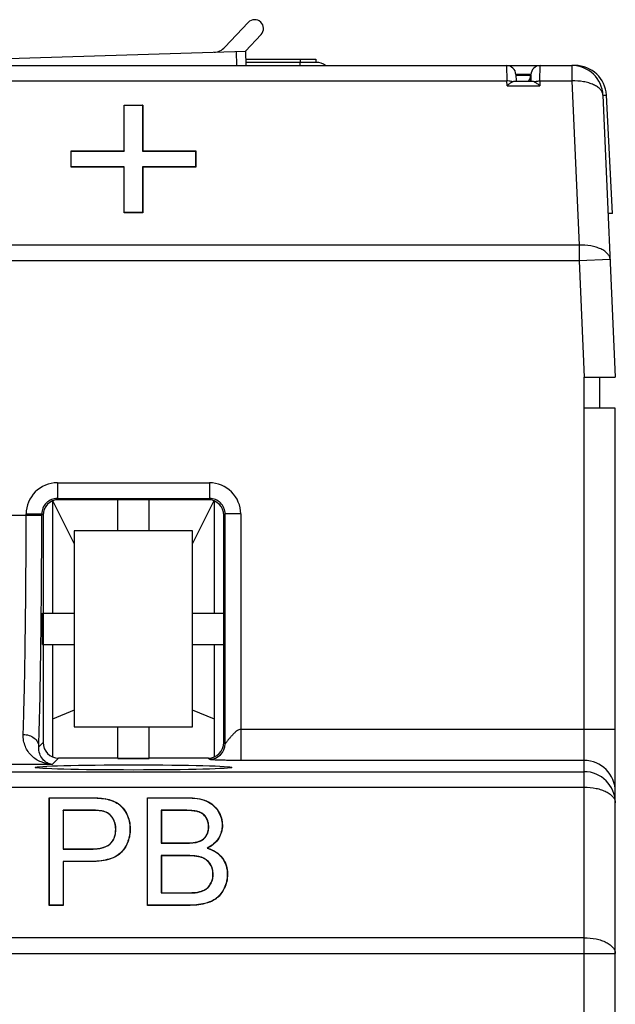
# Model space of a CAD drawing. Units: millimetres. Extents: x 1078 to 1919, y 590 to 1184.
# Drawn here: x 1271 to 1290, y 782 to 814 of the extents above; entities that cross this region are included whole.
import ezdxf

# ---------------------------------------------------------------- set-up
doc = ezdxf.new("R2010")
doc.units = ezdxf.units.MM
doc.linetypes.add('CENTER', pattern=[0.6, 0.375, -0.075, 0.075, -0.075])
for name, color, linetype in [('00_CURVE', 7, 'Continuous'), ('TJ952-02-4P-T2SOLIDLINE', 7, 'Continuous'), ('VF-51-F001SOLIDLINE', 7, 'Continuous'), ('VF-51-H002SOLIDLINE', 7, 'Continuous'), ('VF-51-P004SOLIDLINE', 7, 'Continuous'), ('VF-51-P006SOLIDLINE', 7, 'Continuous')]:
    doc.layers.add(name, color=color, linetype=linetype)

msp = doc.modelspace()

# ---------------------------------------------------------------- linework, layer by layer
at = {"layer": '00_CURVE', "color": 1, "linetype": 'CENTER'}
msp.add_line((1278.626, 812.804), (1280.878, 812.804), dxfattribs=at)
at = {"layer": 'TJ952-02-4P-T2SOLIDLINE', "color": 7, "linetype": 'Continuous'}
for p, q in [((1273.128, 797.272), (1272.445, 798.637)), ((1277.608, 798.637), (1276.925, 797.272)), ((1272.426, 798.63), (1272.426, 795.028)), ((1277.626, 795.028), (1277.626, 798.63)), ((1272.426, 794.028), (1272.426, 790.426)), ((1277.626, 790.426), (1277.626, 794.028)), ((1273.128, 791.915), (1272.426, 791.634)), ((1277.626, 791.634), (1276.925, 791.915))]:
    msp.add_line(p, q, dxfattribs=at)
at = {"layer": 'VF-51-F001SOLIDLINE', "color": 7, "linetype": 'Continuous'}
for p, q in [((1278.626, 812.804), (1280.878, 812.804)), ((1280.888, 812.704), (1278.629, 812.704)), ((1280.378, 812.804), (1280.378, 812.704)), ((1280.378, 812.604), (1280.378, 812.704)), ((1280.878, 812.804), (1280.878, 812.704))]:
    msp.add_line(p, q, dxfattribs=at)
msp.add_arc((1280.888, 812.204), 0.5, 53.7458, 90, dxfattribs=at)
at = {"layer": 'VF-51-H002SOLIDLINE', "color": 7, "linetype": 'Continuous'}
for p, q in [((1216.872, 812.604), (1289.084, 812.604)), ((1286.989, 812.604), (1287.001, 812.108)), ((1288.062, 812.108), (1288.071, 812.604)), ((1289.084, 812.604), (1289.084, 812.108)), ((1287.288, 812.315), (1287.296, 812.104)), ((1287.765, 812.104), (1287.771, 812.312)), ((1287.77, 812.296), (1287.765, 812.104)), ((1237.462, 812.108), (1287.001, 812.108)), ((1287.006, 811.955), (1287.001, 812.108)), ((1287.006, 811.955), (1288.058, 811.955)), ((1287.256, 812.104), (1287.806, 812.104)), ((1288.062, 812.108), (1288.058, 811.955)), ((1288.062, 812.108), (1289.084, 812.108)), ((1289.084, 812.108), (1289.315, 806.838)), ((1290.084, 811.648), (1290.478, 802.604)), ((1274.726, 809.863), (1274.726, 811.332)), ((1274.726, 811.332), (1275.326, 811.332)), ((1274.726, 811.332), (1274.732, 811.326)), ((1274.732, 809.857), (1274.732, 811.326)), ((1274.732, 811.326), (1275.32, 811.326)), ((1275.326, 811.332), (1275.32, 811.326)), ((1275.32, 811.326), (1275.32, 809.857)), ((1275.326, 811.332), (1275.326, 809.863)), ((1273.026, 809.345), (1273.026, 809.863)), ((1273.026, 809.863), (1273.032, 809.857)), ((1273.026, 809.863), (1274.726, 809.863)), ((1273.032, 809.351), (1273.032, 809.857)), ((1273.032, 809.857), (1274.732, 809.857)), ((1274.726, 809.863), (1274.732, 809.857)), ((1275.326, 809.863), (1275.32, 809.857)), ((1275.32, 809.857), (1277.02, 809.857)), ((1275.326, 809.863), (1277.026, 809.863)), ((1277.026, 809.863), (1277.02, 809.857)), ((1277.02, 809.857), (1277.02, 809.351)), ((1277.026, 809.863), (1277.026, 809.345)), ((1273.026, 809.345), (1273.032, 809.351)), ((1274.726, 809.345), (1273.026, 809.345)), ((1274.732, 809.351), (1273.032, 809.351)), ((1274.726, 809.345), (1274.732, 809.351)), ((1274.726, 807.877), (1274.726, 809.345)), ((1274.732, 807.883), (1274.732, 809.351)), ((1275.32, 809.351), (1275.32, 807.883)), ((1277.02, 809.351), (1275.32, 809.351)), ((1275.326, 809.345), (1275.32, 809.351)), ((1275.326, 809.345), (1275.326, 807.877)), ((1277.026, 809.345), (1275.326, 809.345)), ((1277.026, 809.345), (1277.02, 809.351)), ((1274.726, 807.877), (1274.732, 807.883)), ((1275.326, 807.877), (1274.726, 807.877)), ((1275.32, 807.883), (1274.732, 807.883)), ((1275.326, 807.877), (1275.32, 807.883)), ((1289.315, 806.838), (1237.671, 806.838)), ((1289.315, 806.838), (1289.315, 806.334)), ((1289.315, 806.334), (1238.015, 806.334)), ((1290.314, 806.377), (1289.315, 806.334)), ((1289.315, 806.334), (1289.478, 802.604)), ((1289.478, 801.604), (1289.478, 802.604)), ((1289.479, 802.604), (1290.478, 802.604)), ((1289.978, 801.604), (1289.978, 802.604)), ((1289.478, 680.384), (1289.478, 801.604)), ((1290.478, 801.604), (1289.478, 801.604)), ((1290.478, 680.384), (1290.478, 801.604)), ((1272.587, 799.214), (1272.587, 798.714)), ((1272.587, 799.214), (1277.466, 799.214)), ((1277.466, 799.214), (1277.466, 798.714)), ((1272.587, 798.714), (1277.466, 798.714)), ((1272.587, 798.714), (1272.628, 798.673)), ((1274.526, 798.673), (1272.628, 798.673)), ((1274.526, 797.673), (1274.526, 798.693)), ((1274.526, 798.693), (1275.526, 798.693)), ((1275.526, 798.673), (1274.526, 798.673)), ((1275.526, 797.673), (1275.526, 798.693)), ((1277.425, 798.673), (1275.526, 798.673)), ((1277.466, 798.714), (1277.425, 798.673)), ((1270.346, 798.176), (1272.087, 798.176)), ((1271.587, 798.176), (1271.587, 798.214)), ((1271.587, 798.214), (1272.087, 798.214)), ((1272.087, 798.176), (1272.087, 798.214)), ((1272.087, 798.214), (1272.128, 798.173)), ((1272.128, 798.173), (1272.127, 795.028)), ((1277.966, 798.214), (1277.925, 798.173)), ((1277.925, 795.028), (1277.925, 798.173)), ((1277.966, 790.843), (1277.966, 798.214)), ((1278.466, 798.214), (1277.966, 798.214)), ((1278.466, 798.214), (1278.466, 790.305)), ((1273.128, 797.673), (1273.128, 791.383)), ((1276.925, 797.673), (1273.128, 797.673)), ((1276.925, 791.383), (1276.925, 797.673)), ((1272.108, 794.028), (1272.108, 795.028)), ((1272.108, 795.028), (1273.128, 795.028)), ((1272.128, 795.028), (1272.128, 794.028)), ((1276.925, 795.028), (1277.945, 795.028)), ((1277.925, 794.028), (1277.925, 795.028)), ((1277.945, 795.028), (1277.945, 794.028)), ((1272.108, 794.028), (1273.128, 794.028)), ((1272.127, 794.028), (1272.127, 790.883)), ((1276.925, 794.028), (1277.945, 794.028)), ((1277.926, 790.883), (1277.926, 794.028)), ((1273.128, 791.383), (1276.925, 791.383)), ((1274.526, 790.365), (1274.526, 791.383)), ((1275.526, 790.365), (1275.526, 791.383)), ((1278.466, 791.305), (1290.478, 791.305)), ((1272.127, 790.883), (1271.99, 790.747)), ((1277.966, 790.843), (1277.926, 790.883)), ((1272.422, 790.179), (1270.011, 790.179)), ((1272.626, 790.383), (1272.422, 790.179)), ((1274.526, 790.383), (1272.626, 790.383)), ((1274.526, 790.383), (1275.526, 790.383)), ((1274.526, 790.365), (1275.526, 790.365)), ((1277.426, 790.383), (1275.526, 790.383)), ((1277.466, 790.344), (1277.426, 790.383)), ((1289.478, 790.305), (1278.466, 790.305)), ((1233.992, 789.946), (1289.478, 789.946)), ((1233.992, 789.45), (1289.478, 789.45)), ((1272.326, 785.656), (1272.326, 789.111)), ((1272.326, 789.111), (1273.609, 789.111)), ((1272.326, 789.111), (1272.332, 789.105)), ((1272.332, 785.662), (1272.332, 789.105)), ((1272.332, 789.105), (1273.609, 789.105)), ((1273.609, 789.111), (1273.609, 789.105)), ((1274.126, 789.078), (1274.125, 789.072)), ((1274.546, 788.915), (1274.542, 788.91)), ((1275.476, 785.656), (1275.476, 789.111)), ((1275.476, 789.111), (1276.751, 789.111)), ((1275.476, 789.111), (1275.482, 789.105)), ((1275.482, 785.662), (1275.482, 789.105)), ((1275.482, 789.105), (1276.751, 789.105)), ((1276.751, 789.111), (1276.751, 789.105)), ((1277.375, 789.005), (1277.373, 788.999)), ((1272.77, 788.709), (1272.77, 787.462)), ((1273.646, 788.709), (1272.77, 788.709)), ((1272.776, 788.703), (1272.77, 788.709)), ((1272.776, 788.703), (1272.776, 787.468)), ((1273.646, 788.703), (1272.776, 788.703)), ((1273.646, 788.703), (1273.646, 788.709)), ((1274.065, 788.671), (1274.067, 788.676)), ((1274.817, 788.583), (1274.811, 788.58)), ((1275.92, 788.709), (1275.92, 787.653)), ((1276.605, 788.709), (1275.92, 788.709)), ((1275.926, 788.703), (1275.92, 788.709)), ((1275.926, 788.703), (1275.926, 787.659)), ((1276.605, 788.703), (1275.926, 788.703)), ((1276.605, 788.703), (1276.605, 788.709)), ((1277.122, 788.653), (1277.124, 788.659)), ((1277.744, 788.682), (1277.739, 788.679)), ((1274.349, 788.467), (1274.354, 788.471)), ((1277.354, 788.474), (1277.359, 788.477)), ((1277.879, 788.227), (1277.873, 788.227)), ((1274.458, 788.097), (1274.464, 788.097)), ((1274.922, 788.111), (1274.916, 788.111)), ((1277.436, 788.173), (1277.442, 788.173)), ((1274.275, 787.633), (1274.279, 787.628)), ((1275.926, 787.659), (1275.92, 787.653)), ((1275.92, 787.653), (1276.661, 787.653)), ((1275.926, 787.659), (1276.661, 787.659)), ((1276.661, 787.659), (1276.661, 787.653)), ((1277.091, 787.698), (1277.092, 787.692)), ((1277.348, 787.871), (1277.352, 787.867)), ((1277.761, 787.809), (1277.756, 787.812)), ((1272.776, 787.468), (1272.77, 787.462)), ((1272.77, 787.462), (1273.655, 787.462)), ((1272.776, 787.468), (1273.655, 787.468)), ((1273.655, 787.468), (1273.655, 787.462)), ((1274.645, 787.365), (1274.641, 787.369)), ((1277.403, 787.494), (1277.387, 787.492)), ((1272.77, 787.066), (1272.77, 785.662)), ((1273.648, 787.066), (1272.77, 787.066)), ((1272.776, 787.06), (1272.77, 787.066)), ((1272.776, 787.06), (1272.776, 785.656)), ((1273.648, 787.06), (1272.776, 787.06)), ((1273.648, 787.06), (1273.648, 787.066)), ((1275.92, 787.257), (1275.92, 786.057)), ((1276.712, 787.257), (1275.92, 787.257)), ((1275.926, 787.251), (1275.92, 787.257)), ((1275.926, 787.251), (1275.926, 786.063)), ((1276.712, 787.251), (1275.926, 787.251)), ((1276.712, 787.251), (1276.712, 787.257)), ((1277.208, 787.192), (1277.21, 787.198)), ((1277.48, 786.992), (1277.485, 786.995)), ((1277.876, 787.18), (1277.871, 787.176)), ((1277.577, 786.657), (1277.583, 786.657)), ((1278.043, 786.657), (1278.037, 786.657)), ((1277.509, 786.365), (1277.514, 786.363)), ((1275.926, 786.063), (1275.92, 786.057)), ((1275.92, 786.057), (1276.772, 786.057)), ((1275.926, 786.063), (1276.772, 786.063)), ((1276.772, 786.063), (1276.772, 786.057)), ((1277.079, 786.079), (1277.08, 786.073)), ((1277.339, 786.173), (1277.342, 786.168)), ((1277.941, 786.205), (1277.936, 786.207)), ((1277.32, 785.712), (1277.318, 785.718)), ((1277.693, 785.885), (1277.689, 785.89)), ((1272.326, 785.656), (1272.332, 785.662)), ((1272.776, 785.656), (1272.326, 785.656)), ((1272.77, 785.662), (1272.332, 785.662)), ((1272.776, 785.656), (1272.77, 785.662)), ((1275.476, 785.656), (1275.482, 785.662)), ((1276.772, 785.656), (1275.476, 785.656)), ((1276.772, 785.662), (1275.482, 785.662)), ((1276.772, 785.656), (1276.772, 785.662)), ((1289.478, 784.617), (1234.09, 784.617)), ((1233.091, 784.113), (1290.478, 784.113))]:
    msp.add_line(p, q, dxfattribs=at)
for centre, radius, start, end in [((1286.989, 812.304), 0.3, 2, 90), ((1288.071, 812.304), 0.3, 90, 178.5), ((1289.084, 811.604), 1, 2.5, 90), ((1287.47, 812.304), 0.3, 318.0407, 358.5), ((1287.47, 812.304), 0.3, 318.1139, 329), ((1272.586, 798.214), 1, 89.9921, 180.0079), ((1277.466, 798.214), 1, 359.9928, 90.0072), ((1272.586, 798.215), 0.499, 89.9391, 180.0609), ((1277.467, 798.215), 0.499, 359.9391, 90.0609), ((1277.466, 790.844), 0.5, 270.0473, 359.9527), ((1289.479, 789.305), 1, 0.0106, 90.0104), ((1289.479, 788.946), 1, 0.0106, 90.0104)]:
    msp.add_arc(centre, radius, start, end, dxfattribs=at)
for centre, major_axis, ratio, start_param, end_param in [((1272.628, 798.173), (0.394, -0.308), 0.999435, 2.233995, 3.804106), ((1277.425, 798.173), (0.394, 0.308), 0.999435, -0.662514, 0.907597), ((1272.627, 790.884), (0.323, 0.382), 0.999167, -4.009265, -2.439154), ((1277.426, 790.884), (-0.323, 0.382), 0.999167, -3.844031, -2.27392)]:
    msp.add_ellipse(centre, major_axis=major_axis, ratio=ratio, start_param=start_param, end_param=end_param, dxfattribs=at)
msp.add_ellipse((1275.026, 790.082), major_axis=(3.155, 0), ratio=0.026186, dxfattribs=at)
for points, knots in [([(1287.728, 812.314), (1287.674, 812.315), (1287.528, 812.316), (1287.382, 812.316), (1287.29, 812.317)], [0, 0, 0, 0, 0.370247, 1, 1, 1, 1]), ([(1287.29, 812.292), (1287.327, 812.292), (1287.395, 812.292), (1287.492, 812.292), (1287.574, 812.293), (1287.634, 812.293), (1287.675, 812.294), (1287.7, 812.294), (1287.721, 812.294), (1287.738, 812.295), (1287.752, 812.295), (1287.761, 812.295), (1287.766, 812.296), (1287.768, 812.296), (1287.769, 812.296), (1287.77, 812.296), (1287.77, 812.296)], [0, 0, 0, 0, 0.228332, 0.42916, 0.601241, 0.743513, 0.80319, 0.8551, 0.899167, 0.935319, 0.963505, 0.983682, 0.990759, 0.995828, 0.998894, 1, 1, 1, 1]), ([(1287.771, 812.312), (1287.771, 812.312), (1287.769, 812.312), (1287.768, 812.313), (1287.764, 812.313), (1287.76, 812.313), (1287.754, 812.313), (1287.743, 812.313), (1287.734, 812.314), (1287.728, 812.314)], [0, 0, 0, 0, 0.016503, 0.063641, 0.141911, 0.251361, 0.391976, 0.563682, 1, 1, 1, 1]), ([(1287.183, 812.082), (1287.17, 812.086), (1287.11, 812.104), (1287.048, 812.109), (1287.001, 812.108)], [0, 0, 0, 0, 0.232395, 1, 1, 1, 1]), ([(1287.006, 811.955), (1287.035, 811.981), (1287.092, 812.027), (1287.153, 812.067), (1287.183, 812.082)], [0, 0, 0, 0, 0.537686, 1, 1, 1, 1]), ([(1287.183, 812.082), (1287.196, 812.088), (1287.219, 812.098), (1287.244, 812.104), (1287.256, 812.104)], [0, 0, 0, 0, 0.557861, 1, 1, 1, 1]), ([(1287.806, 812.104), (1287.818, 812.104), (1287.844, 812.098), (1287.868, 812.087), (1287.881, 812.081)], [0, 0, 0, 0, 0.441882, 1, 1, 1, 1]), ([(1287.881, 812.081), (1287.894, 812.086), (1287.953, 812.103), (1288.015, 812.109), (1288.062, 812.108)], [0, 0, 0, 0, 0.232897, 1, 1, 1, 1]), ([(1287.881, 812.081), (1287.911, 812.066), (1287.972, 812.027), (1288.028, 811.981), (1288.058, 811.955)], [0, 0, 0, 0, 0.463168, 1, 1, 1, 1]), ([(1290.084, 811.648), (1290.082, 811.681), (1290.065, 811.749), (1290.001, 811.842), (1289.905, 811.924), (1289.779, 811.993), (1289.629, 812.048), (1289.396, 812.101), (1289.21, 812.112), (1289.084, 812.108)], [0, 0, 0, 0, 0.082982, 0.174192, 0.278949, 0.399187, 0.534288, 0.68193, 1, 1, 1, 1]), ([(1290.314, 806.377), (1290.312, 806.41), (1290.295, 806.479), (1290.232, 806.572), (1290.135, 806.654), (1290.01, 806.723), (1289.859, 806.778), (1289.627, 806.831), (1289.441, 806.842), (1289.315, 806.838)], [0, 0, 0, 0, 0.082982, 0.174192, 0.278949, 0.399187, 0.534288, 0.68193, 1, 1, 1, 1]), ([(1271.491, 791.142), (1271.499, 791.367), (1271.513, 791.846), (1271.538, 792.896), (1271.562, 794.351), (1271.581, 796.216), (1271.587, 797.511), (1271.587, 798.176)], [0, 0, 0, 0, 0.095981, 0.204511, 0.447911, 0.716122, 1, 1, 1, 1]), ([(1271.99, 790.747), (1272.008, 791.253), (1272.034, 792.361), (1272.062, 794.134), (1272.081, 796.105), (1272.087, 797.473), (1272.087, 798.176)], [0, 0, 0, 0, 0.204312, 0.447662, 0.716013, 1, 1, 1, 1]), ([(1272.422, 790.179), (1272.299, 790.184), (1272.057, 790.235), (1271.798, 790.404), (1271.642, 790.59), (1271.553, 790.755), (1271.498, 790.941), (1271.488, 791.074), (1271.491, 791.142)], [0, 0, 0, 0, 0.247998, 0.488176, 0.609543, 0.733833, 0.863171, 1, 1, 1, 1]), ([(1271.491, 791.142), (1271.555, 791.141), (1271.68, 791.121), (1271.844, 791.036), (1271.959, 790.907), (1271.989, 790.799), (1271.99, 790.747)], [0, 0, 0, 0, 0.27546, 0.53744, 0.7777, 1, 1, 1, 1]), ([(1278.466, 791.305), (1278.447, 791.305), (1278.409, 791.296), (1278.359, 791.268), (1278.314, 791.234), (1278.26, 791.185), (1278.199, 791.121), (1278.141, 791.057), (1278.099, 791.007), (1278.07, 790.972), (1278.043, 790.939), (1278.019, 790.91), (1277.999, 790.884), (1277.985, 790.865), (1277.976, 790.853), (1277.972, 790.848), (1277.969, 790.845), (1277.968, 790.844), (1277.966, 790.843), (1277.966, 790.843)], [0, 0, 0, 0, 0.082168, 0.163936, 0.244866, 0.324725, 0.480206, 0.627725, 0.697266, 0.763081, 0.824251, 0.879581, 0.927473, 0.965707, 0.980256, 0.991107, 0.994971, 0.99771, 1, 1, 1, 1]), ([(1272.422, 790.179), (1272.364, 790.185), (1272.248, 790.222), (1272.104, 790.344), (1272.004, 790.526), (1271.985, 790.671), (1271.99, 790.747)], [0, 0, 0, 0, 0.222646, 0.454562, 0.708255, 1, 1, 1, 1]), ([(1278.466, 790.305), (1278.386, 790.305), (1278.234, 790.306), (1278.021, 790.309), (1277.84, 790.313), (1277.712, 790.317), (1277.628, 790.321), (1277.58, 790.324), (1277.541, 790.327), (1277.512, 790.33), (1277.491, 790.333), (1277.478, 790.336), (1277.47, 790.339), (1277.467, 790.342), (1277.466, 790.344)], [0, 0, 0, 0, 0.239343, 0.454607, 0.636068, 0.780661, 0.838621, 0.886893, 0.925536, 0.954816, 0.975326, 0.988177, 0.995357, 1, 1, 1, 1]), ([(1289.478, 789.45), (1289.607, 789.45), (1289.795, 789.432), (1290.03, 789.37), (1290.182, 789.309), (1290.307, 789.233), (1290.403, 789.147), (1290.464, 789.05), (1290.478, 788.979), (1290.478, 788.946)], [0, 0, 0, 0, 0.317576, 0.465421, 0.600825, 0.721326, 0.826191, 0.917293, 1, 1, 1, 1]), ([(1273.609, 789.111), (1273.7, 789.111), (1273.873, 789.107), (1274.046, 789.092), (1274.126, 789.078)], [0, 0, 0, 0, 0.527375, 1, 1, 1, 1]), ([(1273.609, 789.105), (1273.695, 789.105), (1273.868, 789.101), (1274.04, 789.087), (1274.125, 789.072)], [0, 0, 0, 0, 0.500529, 1, 1, 1, 1]), ([(1274.125, 789.072), (1274.2, 789.059), (1274.346, 789.022), (1274.482, 788.953), (1274.542, 788.91)], [0, 0, 0, 0, 0.506423, 1, 1, 1, 1]), ([(1274.126, 789.078), (1274.207, 789.064), (1274.355, 789.026), (1274.489, 788.954), (1274.546, 788.915)], [0, 0, 0, 0, 0.544395, 1, 1, 1, 1]), ([(1274.542, 788.91), (1274.601, 788.867), (1274.706, 788.766), (1274.78, 788.643), (1274.811, 788.58)], [0, 0, 0, 0, 0.508216, 1, 1, 1, 1]), ([(1274.546, 788.915), (1274.6, 788.876), (1274.706, 788.776), (1274.783, 788.652), (1274.817, 788.583)], [0, 0, 0, 0, 0.461699, 1, 1, 1, 1]), ([(1276.751, 789.111), (1276.862, 789.111), (1277.074, 789.099), (1277.282, 789.046), (1277.375, 789.005)], [0, 0, 0, 0, 0.518983, 1, 1, 1, 1]), ([(1276.751, 789.105), (1276.858, 789.105), (1277.069, 789.093), (1277.277, 789.042), (1277.373, 788.999)], [0, 0, 0, 0, 0.503431, 1, 1, 1, 1]), ([(1277.373, 788.999), (1277.449, 788.965), (1277.592, 788.877), (1277.698, 788.747), (1277.739, 788.679)], [0, 0, 0, 0, 0.511111, 1, 1, 1, 1]), ([(1277.375, 789.005), (1277.451, 788.971), (1277.594, 788.882), (1277.702, 788.752), (1277.744, 788.682)], [0, 0, 0, 0, 0.501031, 1, 1, 1, 1]), ([(1274.067, 788.676), (1274.033, 788.686), (1273.963, 788.696), (1273.823, 788.707), (1273.717, 788.709), (1273.646, 788.709)], [0, 0, 0, 0, 0.249015, 0.499169, 1, 1, 1, 1]), ([(1274.065, 788.671), (1274.037, 788.678), (1273.976, 788.688), (1273.836, 788.701), (1273.725, 788.703), (1273.646, 788.703)], [0, 0, 0, 0, 0.2085, 0.43702, 1, 1, 1, 1]), ([(1274.349, 788.467), (1274.314, 788.518), (1274.23, 788.606), (1274.12, 788.656), (1274.065, 788.671)], [0, 0, 0, 0, 0.51948, 1, 1, 1, 1]), ([(1274.354, 788.471), (1274.32, 788.519), (1274.237, 788.608), (1274.126, 788.661), (1274.067, 788.676)], [0, 0, 0, 0, 0.487898, 1, 1, 1, 1]), ([(1274.811, 788.58), (1274.847, 788.507), (1274.9, 788.353), (1274.916, 788.191), (1274.916, 788.111)], [0, 0, 0, 0, 0.502977, 1, 1, 1, 1]), ([(1274.817, 788.583), (1274.851, 788.513), (1274.905, 788.359), (1274.922, 788.196), (1274.922, 788.111)], [0, 0, 0, 0, 0.478262, 1, 1, 1, 1]), ([(1277.124, 788.659), (1277.083, 788.672), (1276.997, 788.689), (1276.824, 788.706), (1276.693, 788.709), (1276.605, 788.709)], [0, 0, 0, 0, 0.248514, 0.498729, 1, 1, 1, 1]), ([(1277.122, 788.653), (1277.086, 788.665), (1277.009, 788.681), (1276.836, 788.7), (1276.7, 788.703), (1276.605, 788.703)], [0, 0, 0, 0, 0.219715, 0.452469, 1, 1, 1, 1]), ([(1277.354, 788.474), (1277.327, 788.516), (1277.26, 788.593), (1277.169, 788.638), (1277.122, 788.653)], [0, 0, 0, 0, 0.5035, 1, 1, 1, 1]), ([(1277.359, 788.477), (1277.333, 788.519), (1277.265, 788.596), (1277.173, 788.643), (1277.124, 788.659)], [0, 0, 0, 0, 0.487419, 1, 1, 1, 1]), ([(1277.739, 788.679), (1277.78, 788.61), (1277.848, 788.465), (1277.873, 788.305), (1277.873, 788.227)], [0, 0, 0, 0, 0.504948, 1, 1, 1, 1]), ([(1277.744, 788.682), (1277.788, 788.61), (1277.855, 788.463), (1277.879, 788.302), (1277.879, 788.227)], [0, 0, 0, 0, 0.52684, 1, 1, 1, 1]), ([(1274.458, 788.097), (1274.458, 788.166), (1274.441, 788.298), (1274.383, 788.417), (1274.349, 788.467)], [0, 0, 0, 0, 0.531515, 1, 1, 1, 1]), ([(1274.464, 788.097), (1274.464, 788.162), (1274.448, 788.295), (1274.392, 788.416), (1274.354, 788.471)], [0, 0, 0, 0, 0.494974, 1, 1, 1, 1]), ([(1277.436, 788.173), (1277.436, 788.228), (1277.423, 788.334), (1277.38, 788.432), (1277.354, 788.474)], [0, 0, 0, 0, 0.530355, 1, 1, 1, 1]), ([(1277.442, 788.173), (1277.442, 788.225), (1277.43, 788.332), (1277.387, 788.432), (1277.359, 788.477)], [0, 0, 0, 0, 0.495674, 1, 1, 1, 1]), ([(1277.873, 788.227), (1277.873, 788.155), (1277.853, 788.009), (1277.793, 787.875), (1277.756, 787.812)], [0, 0, 0, 0, 0.495401, 1, 1, 1, 1]), ([(1277.879, 788.227), (1277.879, 788.154), (1277.859, 788.007), (1277.799, 787.872), (1277.761, 787.809)], [0, 0, 0, 0, 0.498633, 1, 1, 1, 1]), ([(1274.275, 787.633), (1274.302, 787.658), (1274.353, 787.715), (1274.437, 787.865), (1274.458, 788.002), (1274.458, 788.097)], [0, 0, 0, 0, 0.217046, 0.443663, 1, 1, 1, 1]), ([(1274.279, 787.628), (1274.312, 787.658), (1274.37, 787.726), (1274.447, 787.882), (1274.464, 788.013), (1274.464, 788.097)], [0, 0, 0, 0, 0.258941, 0.510008, 1, 1, 1, 1]), ([(1274.916, 788.111), (1274.916, 788.045), (1274.906, 787.912), (1274.857, 787.716), (1274.77, 787.531), (1274.687, 787.42), (1274.641, 787.369)], [0, 0, 0, 0, 0.245304, 0.492233, 0.743081, 1, 1, 1, 1]), ([(1274.922, 788.111), (1274.922, 788.042), (1274.911, 787.904), (1274.86, 787.706), (1274.772, 787.523), (1274.691, 787.415), (1274.645, 787.365)], [0, 0, 0, 0, 0.256669, 0.505117, 0.749953, 1, 1, 1, 1]), ([(1277.348, 787.871), (1277.379, 787.914), (1277.425, 788.013), (1277.436, 788.12), (1277.436, 788.173)], [0, 0, 0, 0, 0.504544, 1, 1, 1, 1]), ([(1277.352, 787.867), (1277.384, 787.911), (1277.431, 788.011), (1277.442, 788.12), (1277.442, 788.173)], [0, 0, 0, 0, 0.504928, 1, 1, 1, 1]), ([(1273.655, 787.468), (1273.727, 787.468), (1273.858, 787.474), (1274.072, 787.512), (1274.21, 787.575), (1274.275, 787.633)], [0, 0, 0, 0, 0.330129, 0.600332, 1, 1, 1, 1]), ([(1273.655, 787.462), (1273.711, 787.462), (1273.823, 787.466), (1274.038, 787.495), (1274.199, 787.557), (1274.279, 787.628)], [0, 0, 0, 0, 0.255408, 0.50987, 1, 1, 1, 1]), ([(1276.661, 787.659), (1276.737, 787.659), (1276.848, 787.661), (1276.991, 787.675), (1277.058, 787.688), (1277.091, 787.698)], [0, 0, 0, 0, 0.529412, 0.76521, 1, 1, 1, 1]), ([(1276.661, 787.653), (1276.734, 787.653), (1276.842, 787.655), (1276.986, 787.668), (1277.058, 787.681), (1277.092, 787.692)], [0, 0, 0, 0, 0.501125, 0.751316, 1, 1, 1, 1]), ([(1277.091, 787.698), (1277.144, 787.714), (1277.241, 787.757), (1277.319, 787.831), (1277.348, 787.871)], [0, 0, 0, 0, 0.530205, 1, 1, 1, 1]), ([(1277.092, 787.692), (1277.144, 787.707), (1277.243, 787.751), (1277.322, 787.825), (1277.352, 787.867)], [0, 0, 0, 0, 0.511791, 1, 1, 1, 1]), ([(1277.756, 787.812), (1277.714, 787.744), (1277.603, 787.617), (1277.462, 787.53), (1277.387, 787.492)], [0, 0, 0, 0, 0.489239, 1, 1, 1, 1]), ([(1277.761, 787.809), (1277.722, 787.746), (1277.617, 787.621), (1277.48, 787.533), (1277.403, 787.494)], [0, 0, 0, 0, 0.464531, 1, 1, 1, 1]), ([(1274.641, 787.369), (1274.583, 787.306), (1274.439, 787.202), (1274.187, 787.115), (1273.92, 787.073), (1273.739, 787.066), (1273.648, 787.066)], [0, 0, 0, 0, 0.240072, 0.490152, 0.744467, 1, 1, 1, 1]), ([(1274.645, 787.365), (1274.602, 787.317), (1274.491, 787.228), (1274.275, 787.133), (1273.988, 787.071), (1273.77, 787.06), (1273.648, 787.06)], [0, 0, 0, 0, 0.180288, 0.391574, 0.657703, 1, 1, 1, 1]), ([(1277.387, 787.492), (1277.483, 787.465), (1277.622, 787.406), (1277.778, 787.286), (1277.842, 787.214), (1277.871, 787.176)], [0, 0, 0, 0, 0.510617, 0.758442, 1, 1, 1, 1]), ([(1277.403, 787.494), (1277.499, 787.465), (1277.678, 787.386), (1277.821, 787.253), (1277.876, 787.18)], [0, 0, 0, 0, 0.524215, 1, 1, 1, 1]), ([(1277.21, 787.198), (1277.171, 787.211), (1277.089, 787.23), (1276.923, 787.253), (1276.796, 787.257), (1276.712, 787.257)], [0, 0, 0, 0, 0.248394, 0.498486, 1, 1, 1, 1]), ([(1277.208, 787.192), (1277.17, 787.205), (1277.092, 787.223), (1276.927, 787.246), (1276.799, 787.251), (1276.712, 787.251)], [0, 0, 0, 0, 0.239075, 0.477953, 1, 1, 1, 1]), ([(1277.48, 786.992), (1277.447, 787.039), (1277.367, 787.123), (1277.262, 787.175), (1277.208, 787.192)], [0, 0, 0, 0, 0.50352, 1, 1, 1, 1]), ([(1277.485, 786.995), (1277.453, 787.042), (1277.372, 787.127), (1277.266, 787.18), (1277.21, 787.198)], [0, 0, 0, 0, 0.488324, 1, 1, 1, 1]), ([(1277.577, 786.657), (1277.577, 786.72), (1277.562, 786.839), (1277.511, 786.947), (1277.48, 786.992)], [0, 0, 0, 0, 0.537015, 1, 1, 1, 1]), ([(1277.583, 786.657), (1277.583, 786.716), (1277.569, 786.836), (1277.519, 786.946), (1277.485, 786.995)], [0, 0, 0, 0, 0.495113, 1, 1, 1, 1]), ([(1277.871, 787.176), (1277.899, 787.139), (1277.95, 787.059), (1278.019, 786.887), (1278.037, 786.748), (1278.037, 786.657)], [0, 0, 0, 0, 0.255783, 0.506766, 1, 1, 1, 1]), ([(1277.876, 787.18), (1277.929, 787.11), (1278.018, 786.942), (1278.043, 786.755), (1278.043, 786.657)], [0, 0, 0, 0, 0.475047, 1, 1, 1, 1]), ([(1277.509, 786.365), (1277.531, 786.407), (1277.567, 786.503), (1277.577, 786.604), (1277.577, 786.657)], [0, 0, 0, 0, 0.469152, 1, 1, 1, 1]), ([(1277.514, 786.363), (1277.538, 786.408), (1277.574, 786.505), (1277.583, 786.607), (1277.583, 786.657)], [0, 0, 0, 0, 0.503278, 1, 1, 1, 1]), ([(1278.037, 786.657), (1278.037, 786.58), (1278.021, 786.425), (1277.97, 786.277), (1277.936, 786.207)], [0, 0, 0, 0, 0.496948, 1, 1, 1, 1]), ([(1278.043, 786.657), (1278.043, 786.578), (1278.027, 786.421), (1277.974, 786.273), (1277.941, 786.205)], [0, 0, 0, 0, 0.512242, 1, 1, 1, 1]), ([(1277.339, 786.173), (1277.373, 786.195), (1277.439, 786.252), (1277.487, 786.325), (1277.509, 786.365)], [0, 0, 0, 0, 0.466685, 1, 1, 1, 1]), ([(1277.342, 786.168), (1277.38, 786.192), (1277.446, 786.251), (1277.494, 786.325), (1277.514, 786.363)], [0, 0, 0, 0, 0.508726, 1, 1, 1, 1]), ([(1276.772, 786.063), (1276.827, 786.063), (1276.905, 786.064), (1277.007, 786.07), (1277.055, 786.075), (1277.079, 786.079)], [0, 0, 0, 0, 0.530281, 0.765462, 1, 1, 1, 1]), ([(1276.772, 786.057), (1276.824, 786.057), (1276.901, 786.058), (1277.003, 786.063), (1277.055, 786.069), (1277.08, 786.073)], [0, 0, 0, 0, 0.500406, 0.750478, 1, 1, 1, 1]), ([(1277.079, 786.079), (1277.105, 786.084), (1277.195, 786.105), (1277.283, 786.138), (1277.339, 786.173)], [0, 0, 0, 0, 0.291771, 1, 1, 1, 1]), ([(1277.08, 786.073), (1277.103, 786.078), (1277.194, 786.098), (1277.283, 786.131), (1277.342, 786.168)], [0, 0, 0, 0, 0.253831, 1, 1, 1, 1]), ([(1277.936, 786.207), (1277.907, 786.147), (1277.838, 786.03), (1277.743, 785.931), (1277.689, 785.89)], [0, 0, 0, 0, 0.492537, 1, 1, 1, 1]), ([(1277.941, 786.205), (1277.912, 786.145), (1277.843, 786.027), (1277.748, 785.927), (1277.693, 785.885)], [0, 0, 0, 0, 0.490167, 1, 1, 1, 1]), ([(1277.318, 785.718), (1277.23, 785.695), (1277.047, 785.668), (1276.864, 785.662), (1276.772, 785.662)], [0, 0, 0, 0, 0.498782, 1, 1, 1, 1]), ([(1277.32, 785.712), (1277.233, 785.69), (1277.05, 785.662), (1276.867, 785.656), (1276.772, 785.656)], [0, 0, 0, 0, 0.486895, 1, 1, 1, 1]), ([(1277.689, 785.89), (1277.662, 785.869), (1277.548, 785.793), (1277.418, 785.743), (1277.318, 785.718)], [0, 0, 0, 0, 0.245569, 1, 1, 1, 1]), ([(1277.693, 785.885), (1277.668, 785.866), (1277.555, 785.789), (1277.423, 785.739), (1277.32, 785.712)], [0, 0, 0, 0, 0.221418, 1, 1, 1, 1]), ([(1289.478, 784.617), (1289.607, 784.617), (1289.795, 784.599), (1290.03, 784.537), (1290.182, 784.475), (1290.307, 784.4), (1290.403, 784.313), (1290.464, 784.217), (1290.478, 784.146), (1290.478, 784.113)], [0, 0, 0, 0, 0.317576, 0.465421, 0.600825, 0.721326, 0.826191, 0.917293, 1, 1, 1, 1])]:
    msp.add_open_spline(points, degree=3, knots=knots, dxfattribs=at)
at = {"layer": 'VF-51-P004SOLIDLINE', "color": 7, "linetype": 'Continuous'}
for p, q in [((1289.194, 812.604), (1289.084, 812.604)), ((1289.194, 812.598), (1289.194, 812.604)), ((1290.392, 807.854), (1290.193, 811.656)), ((1290.392, 807.854), (1290.249, 807.854))]:
    msp.add_line(p, q, dxfattribs=at)
for centre, radius, start, end in [((1289.194, 811.604), 1, 3, 90), ((1289.627, 818.492), 6.86, 273.8357, 273.9943)]:
    msp.add_arc(centre, radius, start, end, dxfattribs=at)
msp.add_open_spline([(1290.105, 811.648), (1290.117, 811.649), (1290.135, 811.65), (1290.157, 811.652), (1290.169, 811.653), (1290.179, 811.654), (1290.186, 811.655), (1290.19, 811.656), (1290.193, 811.656), (1290.193, 811.656)], degree=3, knots=[0, 0, 0, 0, 0.42359, 0.595716, 0.738941, 0.851635, 0.932999, 0.98249, 1, 1, 1, 1], dxfattribs=at)
at = {"layer": 'VF-51-P006SOLIDLINE', "color": 7, "linetype": 'Continuous'}
for p, q in [((1277.96, 813.19), (1278.707, 813.984)), ((1279.119, 813.597), (1278.618, 813.064)), ((1263.852, 812.604), (1278.618, 813.064)), ((1278.318, 813.055), (1278.332, 812.604)), ((1278.618, 813.064), (1278.633, 812.604))]:
    msp.add_line(p, q, dxfattribs=at)
for centre, radius, start, end in [((1278.913, 813.791), 0.283, 316.784, 136.784), ((1277.596, 813.532), 0.5, 271.784, 316.784)]:
    msp.add_arc(centre, radius, start, end, dxfattribs=at)

doc.saveas('drawing.dxf')
